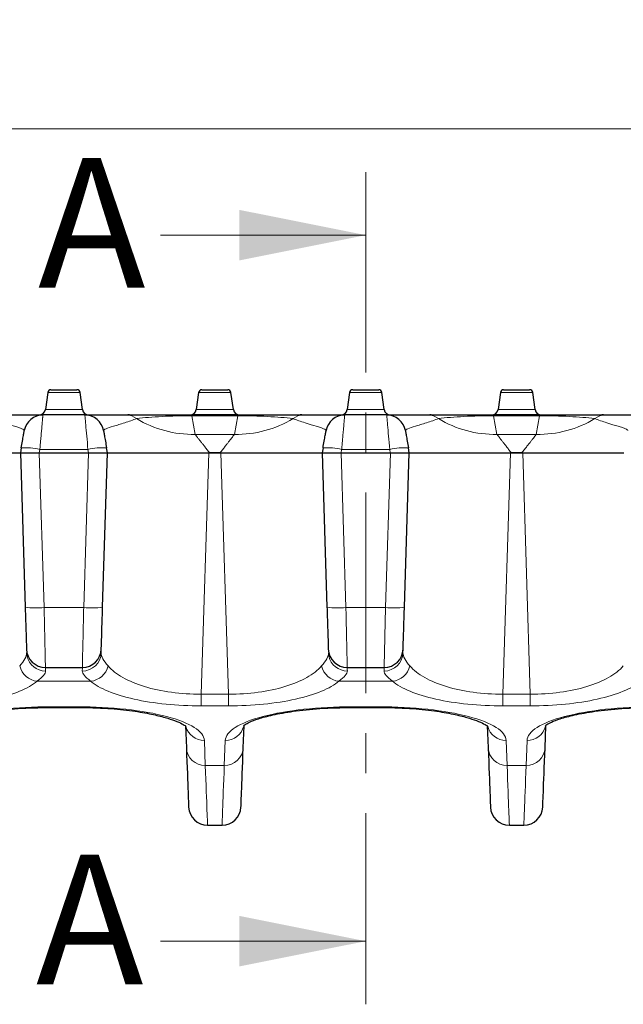
# Model space of a CAD drawing. Units: millimetres. Extents: x 0 to 420, y 0 to 297.
# Drawn here: x 211 to 230, y 225 to 256 of the extents above; entities that cross this region are included whole.
import ezdxf

# ---------------------------------------------------------------- set-up
doc = ezdxf.new("R2010")
doc.units = ezdxf.units.MM
doc.linetypes.add('CENTER', pattern=[10.16, 6.35, -1.27, 1.27, -1.27])
doc.styles.add('SLDTEXTSTYLE0', font='TXT', dxfattribs={"width": 0.605})
doc.dimstyles.new('SLDDIMSTYLE0', dxfattribs={"dimtxt": 2.568319, "dimasz": 2.2, "dimexe": 0, "dimexo": 0.0625, "dimgap": 0.64208, "dimtad": 1, "dimlfac": 2.5, "dimrnd": 1e-09, "dimzin": 12, "dimdsep": 46, "dimtxsty": 'SLDTEXTSTYLE0', "dimsah": 1, "dimcen": 0.09, "dimadec": 0, "dimazin": 3, "dimtfac": 1, "dimtdec": 3, "dimtofl": 0, "dimtmove": 0, "dimatfit": 3, "dimfxl": 0, "dimfrac": 2, "dimtolj": 1, "dimtzin": 12, "dimarcsym": 0})

# ---------------------------------------------------------------- blocks, each defined once
blk = doc.blocks.new('_D_9')
at = {"color": 7, "linetype": 'Continuous', "lineweight": 0}
for p, q in [((60.13, 242.902), (60.13, 253.87)), ((259.73, 242.902), (259.73, 253.87)), ((259.73, 252.87), (60.13, 252.87))]:
    blk.add_line(p, q, dxfattribs=at)
at = {"color": 7, "linetype": 'Continuous', "lineweight": 18}
for points in [[(60.13, 252.87), (62.33, 252.545), (62.33, 253.195)], [(259.73, 252.87), (257.53, 253.195), (257.53, 252.545)]]:
    blk.add_solid(points, dxfattribs=at)
at = {"color": 7, "linetype": 'Continuous', "lineweight": 18, "insert": (156.99, 256.281), "char_height": 2.6458, "attachment_point": 1, "style": 'SLDTEXTSTYLE0'}
blk.add_mtext('499', dxfattribs=at)

msp = doc.modelspace()

# ---------------------------------------------------------------- linework, layer by layer
at = {"color": 7, "linetype": 'CENTER', "lineweight": 18}
msp.add_line((222.0704, 251.5006), (222.0704, 225.1273), dxfattribs=at)
at = {"color": 7, "linetype": 'Continuous', "lineweight": 18}
for p, q in [((215.5704, 249.5006), (222.0704, 249.5006)), ((215.5704, 227.1273), (222.0704, 227.1273))]:
    msp.add_line(p, q, dxfattribs=at)
at = {"color": 7, "linetype": 'Continuous', "lineweight": 25}
for p, q in [((211.998, 244.5159), (211.9218, 243.9741)), ((213.0983, 243.9741), (213.0221, 244.5159)), ((216.778, 244.5159), (216.7018, 243.9741)), ((217.8783, 243.9741), (217.8021, 244.5159)), ((221.558, 244.5159), (221.4818, 243.9741)), ((222.6583, 243.9741), (222.5821, 244.5159)), ((226.338, 244.5159), (226.2618, 243.9741)), ((227.4383, 243.9741), (227.3621, 244.5159)), ((213.175, 243.8019), (211.8451, 243.8019)), ((214.5876, 243.8019), (214.5371, 243.8019)), ((218.017, 243.8019), (216.5631, 243.8019)), ((220.043, 243.8019), (219.9925, 243.8019)), ((222.735, 243.8019), (221.4051, 243.8019)), ((224.1476, 243.8019), (224.0971, 243.8019)), ((227.577, 243.8019), (226.1231, 243.8019)), ((229.603, 243.8019), (229.5525, 243.8019)), ((211.1576, 242.7584), (211.13, 242.6019)), ((213.89, 242.6019), (213.8625, 242.7584)), ((220.7176, 242.7584), (220.69, 242.6019)), ((223.45, 242.6019), (223.4225, 242.7584)), ((207.9233, 242.6019), (211.13, 242.6019)), ((211.13, 242.6019), (211.6732, 242.6019)), ((211.13, 242.6019), (211.2838, 237.7098)), ((211.6732, 242.6019), (211.7294, 242.6019)), ((211.7294, 242.6019), (213.2907, 242.6019)), ((211.7301, 242.6019), (213.29, 242.6019)), ((213.2907, 242.6019), (213.3469, 242.6019)), ((213.3469, 242.6019), (213.89, 242.6019)), ((213.7363, 237.7098), (213.89, 242.6019)), ((213.89, 242.6019), (217.0968, 242.6019)), ((217.468, 242.6019), (217.1121, 242.6019)), ((217.1213, 242.6019), (217.4588, 242.6019)), ((217.4833, 242.6019), (220.69, 242.6019)), ((220.69, 242.6019), (221.2332, 242.6019)), ((220.69, 242.6019), (220.8438, 237.7098)), ((221.2332, 242.6019), (221.2894, 242.6019)), ((221.2894, 242.6019), (222.8507, 242.6019)), ((221.2901, 242.6019), (222.85, 242.6019)), ((222.8507, 242.6019), (222.9069, 242.6019)), ((222.9069, 242.6019), (223.45, 242.6019)), ((223.2963, 237.7098), (223.45, 242.6019)), ((223.45, 242.6019), (226.6568, 242.6019)), ((227.028, 242.6019), (226.6721, 242.6019)), ((226.6813, 242.6019), (227.0188, 242.6019)), ((227.0433, 242.6019), (230.25, 242.6019)), ((211.3385, 236.2761), (211.3423, 236.1575)), ((213.6909, 236.2635), (213.6941, 236.3681)), ((220.8985, 236.2761), (220.9023, 236.1575)), ((223.2509, 236.2635), (223.2541, 236.3681)), ((211.9252, 235.8019), (213.0949, 235.8019)), ((221.4852, 235.8019), (222.6549, 235.8019)), ((212.0729, 234.5348), (212.9472, 234.5348)), ((221.6329, 234.5348), (222.5072, 234.5348)), ((216.3625, 233.948), (216.3892, 233.2541)), ((218.1909, 233.2541), (218.2178, 233.9532)), ((225.9225, 233.948), (225.9492, 233.2541)), ((227.7509, 233.2541), (227.7778, 233.9532)), ((217.0608, 230.8019), (217.5193, 230.8019)), ((226.6208, 230.8019), (227.0793, 230.8019))]:
    msp.add_line(p, q, dxfattribs=at)
at = {"color": 8, "linetype": 'Continuous', "lineweight": 18}
for p, q in [((213.0221, 244.5159), (211.998, 244.5159)), ((217.8021, 244.5159), (216.778, 244.5159)), ((222.5821, 244.5159), (221.558, 244.5159)), ((227.3621, 244.5159), (226.338, 244.5159)), ((211.9218, 243.9741), (213.0983, 243.9741)), ((216.5631, 243.775), (216.5631, 243.8019)), ((216.5631, 243.775), (216.6666, 243.188)), ((216.5631, 243.775), (218.017, 243.775)), ((216.7018, 243.9741), (217.8783, 243.9741)), ((217.9135, 243.188), (218.017, 243.775)), ((218.017, 243.8019), (218.017, 243.775)), ((221.4818, 243.9741), (222.6583, 243.9741)), ((226.1231, 243.775), (226.1231, 243.8019)), ((226.1231, 243.775), (226.2266, 243.188)), ((226.1231, 243.775), (227.577, 243.775)), ((226.2618, 243.9741), (227.4383, 243.9741)), ((227.4735, 243.188), (227.577, 243.775)), ((227.577, 243.8019), (227.577, 243.775)), ((217.9135, 243.188), (216.6666, 243.188)), ((227.4735, 243.188), (226.2266, 243.188)), ((211.7294, 242.6019), (211.8835, 237.6973)), ((211.7301, 242.6019), (211.7485, 242.7065)), ((211.7485, 242.7065), (213.2716, 242.7065)), ((213.2907, 242.6019), (213.1366, 237.6973)), ((213.2716, 242.7065), (213.29, 242.6019)), ((217.0968, 242.6019), (216.8566, 234.9565)), ((217.7235, 234.9565), (217.4833, 242.6019)), ((221.2894, 242.6019), (221.4435, 237.6973)), ((221.2901, 242.6019), (221.3085, 242.7065)), ((221.3085, 242.7065), (222.8316, 242.7065)), ((222.8507, 242.6019), (222.6966, 237.6973)), ((222.8316, 242.7065), (222.85, 242.6019)), ((226.6568, 242.6019), (226.4166, 234.9565)), ((227.2835, 234.9565), (227.0433, 242.6019)), ((211.8835, 237.6973), (213.1366, 237.6973)), ((221.4435, 237.6973), (222.6966, 237.6973)), ((213.0944, 235.7877), (213.0912, 235.6881)), ((222.6544, 235.7877), (222.6512, 235.6881)), ((211.664, 235.3642), (213.3561, 235.3642)), ((221.224, 235.3642), (222.9161, 235.3642)), ((216.8566, 234.9565), (217.7235, 234.9565)), ((216.8566, 234.5836), (216.8566, 234.9565)), ((217.7235, 234.9565), (217.7235, 234.5836)), ((226.4166, 234.9565), (227.2835, 234.9565)), ((226.4166, 234.5836), (226.4166, 234.9565)), ((227.2835, 234.9565), (227.2835, 234.5836)), ((212.9472, 234.5566), (212.0729, 234.5566)), ((212.0729, 234.5348), (212.0729, 234.5566)), ((212.9472, 234.5566), (212.9472, 234.5348)), ((216.8566, 234.5836), (217.7235, 234.5836)), ((222.5072, 234.5566), (221.6329, 234.5566)), ((221.6329, 234.5348), (221.6329, 234.5566)), ((222.5072, 234.5566), (222.5072, 234.5348)), ((226.4166, 234.5836), (227.2835, 234.5836)), ((216.9887, 232.699), (216.9583, 233.4916)), ((217.6218, 233.4916), (217.5914, 232.699)), ((226.5487, 232.699), (226.5183, 233.4916)), ((227.1818, 233.4916), (227.1514, 232.699)), ((217.5914, 232.699), (216.9887, 232.699)), ((227.1514, 232.699), (226.5487, 232.699))]:
    msp.add_line(p, q, dxfattribs=at)
at = {"color": 7, "linetype": 'Continuous', "lineweight": 25}
for centre, radius, start, end in [((212.097, 244.5019), 0.1, 90, 172), ((212.9231, 244.5019), 0.1, 8, 90), ((216.877, 244.5019), 0.1, 90, 172), ((217.7031, 244.5019), 0.1, 8, 90), ((221.657, 244.5019), 0.1, 90, 172), ((222.4831, 244.5019), 0.1, 8, 90), ((226.437, 244.5019), 0.1, 90, 172), ((227.2631, 244.5019), 0.1, 8, 90), ((211.8451, 243.2019), 0.6, 90, 170), ((211.7238, 244.0019), 0.2, 270, 352), ((213.2963, 244.0019), 0.2, 188, 270), ((213.175, 243.2019), 0.6, 10, 90), ((216.5038, 244.0019), 0.2, 270, 352), ((218.0763, 244.0019), 0.2, 188, 270), ((221.4051, 243.2019), 0.6, 90, 170), ((221.2838, 244.0019), 0.2, 270, 352), ((222.8563, 244.0019), 0.2, 188, 270), ((222.735, 243.2019), 0.6, 10, 90), ((226.0638, 244.0019), 0.2, 270, 352), ((227.6363, 244.0019), 0.2, 188, 270), ((211.9252, 236.4019), 0.6, 181.8, 270), ((213.0949, 236.4019), 0.6, 270, 358.2), ((221.4852, 236.4019), 0.6, 181.8, 270), ((222.6549, 236.4019), 0.6, 270, 358.2), ((217.0608, 231.4019), 0.6, 182.2, 270), ((217.5193, 231.4019), 0.6, 270, 357.8), ((226.6208, 231.4019), 0.6, 182.2, 270), ((227.0793, 231.4019), 0.6, 270, 357.8)]:
    msp.add_arc(centre, radius, start, end, dxfattribs=at)
at = {"color": 8, "linetype": 'Continuous', "lineweight": 18}
for centre, radius, start, end in [((214.4817, 243.2724), 0.5296, 51.52014, 89.77213), ((216.604, 246.6542), 3.4668, 238.86077, 271.03512), ((217.9761, 246.6542), 3.4668, 268.96488, 301.13923), ((220.0984, 243.2724), 0.5296, 90.22787, 128.47986), ((224.0417, 243.2724), 0.5296, 51.52014, 89.77213), ((226.164, 246.6542), 3.4668, 238.86077, 271.03512), ((227.5361, 246.6542), 3.4668, 268.96488, 301.13923), ((229.6584, 243.2724), 0.5296, 90.22787, 128.47986), ((211.3016, 241.0075), 1.7568, 75.26182, 94.69974), ((213.7185, 241.0075), 1.7568, 85.30026, 104.73818), ((220.8616, 241.0075), 1.7568, 75.26182, 94.69974), ((223.2785, 241.0075), 1.7568, 85.30026, 104.73818), ((211.6438, 240.5759), 2.8886, 262.841, 274.76032), ((213.3763, 240.5759), 2.8886, 265.23968, 277.159), ((221.2038, 240.5759), 2.8886, 262.841, 274.76032), ((222.9363, 240.5759), 2.8886, 265.23968, 277.159), ((213.0943, 236.285), 0.597, 269.69959, 357.93661), ((222.6543, 236.285), 0.597, 269.69959, 357.93661), ((211.9262, 236.2859), 0.5979, 192.59788, 270.26615), ((221.4862, 236.2859), 0.5979, 192.59788, 270.26615), ((211.7294, 235.9984), 0.6376, 193.594, 264.10872), ((213.2907, 235.9984), 0.6376, 275.89128, 346.406), ((221.2894, 235.9984), 0.6376, 193.594, 264.10872), ((222.8507, 235.9984), 0.6376, 275.89128, 346.406), ((216.9476, 234.0836), 0.5921, 194.4278, 271.03581), ((217.6301, 234.0867), 0.5952, 269.20005, 345.36716), ((226.5076, 234.0836), 0.5921, 194.4278, 271.03581), ((227.1901, 234.0867), 0.5952, 269.20005, 345.36716), ((216.9766, 233.2873), 0.5884, 183.23367, 271.17853), ((217.6035, 233.2873), 0.5884, 268.82147, 356.76633), ((226.5366, 233.2873), 0.5884, 183.23367, 271.17853), ((227.1635, 233.2873), 0.5884, 268.82147, 356.76633)]:
    msp.add_arc(centre, radius, start, end, dxfattribs=at)
at = {"color": 7, "linetype": 'Continuous', "lineweight": 25}
for points, knots in [([(212.097, 244.6019), (212.097, 244.6019), (212.2821, 244.6019), (212.738, 244.6019), (212.9231, 244.6019), (212.9231, 244.6019)], [0, 0, 0, 0, 0.5, 0.5, 1, 1, 1, 1]), ([(212.097, 244.6019), (212.097, 244.6019), (212.2821, 244.6019), (212.738, 244.6019), (212.9231, 244.6019), (212.9231, 244.6019)], [0, 0, 0, 0, 0.5, 0.5, 1, 1, 1, 1]), ([(212.097, 244.6019), (212.097, 244.6019), (212.2821, 244.6019), (212.738, 244.6019), (212.9231, 244.6019), (212.9231, 244.6019)], [0, 0, 0, 0, 0.5, 0.5, 1, 1, 1, 1]), ([(216.877, 244.6019), (216.877, 244.6019), (217.0621, 244.6019), (217.518, 244.6019), (217.7031, 244.6019), (217.7031, 244.6019)], [0, 0, 0, 0, 0.5, 0.5, 1, 1, 1, 1]), ([(216.877, 244.6019), (216.877, 244.6019), (217.0621, 244.6019), (217.518, 244.6019), (217.7031, 244.6019), (217.7031, 244.6019)], [0, 0, 0, 0, 0.5, 0.5, 1, 1, 1, 1]), ([(216.877, 244.6019), (216.877, 244.6019), (217.0621, 244.6019), (217.518, 244.6019), (217.7031, 244.6019), (217.7031, 244.6019)], [0, 0, 0, 0, 0.5, 0.5, 1, 1, 1, 1]), ([(216.877, 244.6019), (216.877, 244.6019), (217.0621, 244.6019), (217.518, 244.6019), (217.7031, 244.6019), (217.7031, 244.6019)], [0, 0, 0, 0, 0.5, 0.5, 1, 1, 1, 1]), ([(216.877, 244.6019), (216.877, 244.6019), (217.0621, 244.6019), (217.518, 244.6019), (217.7031, 244.6019), (217.7031, 244.6019)], [0, 0, 0, 0, 0.5, 0.5, 1, 1, 1, 1]), ([(216.877, 244.6019), (216.877, 244.6019), (217.0621, 244.6019), (217.518, 244.6019), (217.7031, 244.6019), (217.7031, 244.6019)], [0, 0, 0, 0, 0.5, 0.5, 1, 1, 1, 1]), ([(221.657, 244.6019), (221.657, 244.6019), (221.8421, 244.6019), (222.298, 244.6019), (222.4831, 244.6019), (222.4831, 244.6019)], [0, 0, 0, 0, 0.5, 0.5, 1, 1, 1, 1]), ([(221.657, 244.6019), (221.657, 244.6019), (221.8421, 244.6019), (222.298, 244.6019), (222.4831, 244.6019), (222.4831, 244.6019)], [0, 0, 0, 0, 0.5, 0.5, 1, 1, 1, 1]), ([(221.657, 244.6019), (221.657, 244.6019), (221.8421, 244.6019), (222.298, 244.6019), (222.4831, 244.6019), (222.4831, 244.6019)], [0, 0, 0, 0, 0.5, 0.5, 1, 1, 1, 1]), ([(226.437, 244.6019), (226.437, 244.6019), (226.6221, 244.6019), (227.078, 244.6019), (227.2631, 244.6019), (227.2631, 244.6019)], [0, 0, 0, 0, 0.5, 0.5, 1, 1, 1, 1]), ([(226.437, 244.6019), (226.437, 244.6019), (226.6221, 244.6019), (227.078, 244.6019), (227.2631, 244.6019), (227.2631, 244.6019)], [0, 0, 0, 0, 0.5, 0.5, 1, 1, 1, 1]), ([(226.437, 244.6019), (226.437, 244.6019), (226.6221, 244.6019), (227.078, 244.6019), (227.2631, 244.6019), (227.2631, 244.6019)], [0, 0, 0, 0, 0.5, 0.5, 1, 1, 1, 1]), ([(226.437, 244.6019), (226.437, 244.6019), (226.6221, 244.6019), (227.078, 244.6019), (227.2631, 244.6019), (227.2631, 244.6019)], [0, 0, 0, 0, 0.5, 0.5, 1, 1, 1, 1]), ([(226.437, 244.6019), (226.437, 244.6019), (226.6221, 244.6019), (227.078, 244.6019), (227.2631, 244.6019), (227.2631, 244.6019)], [0, 0, 0, 0, 0.5, 0.5, 1, 1, 1, 1]), ([(226.437, 244.6019), (226.437, 244.6019), (226.6221, 244.6019), (227.078, 244.6019), (227.2631, 244.6019), (227.2631, 244.6019)], [0, 0, 0, 0, 0.5, 0.5, 1, 1, 1, 1]), ([(210.5363, 243.8019), (210.5985, 243.8019), (210.679, 243.8019), (210.8432, 243.8019), (210.928, 243.8019), (211.174, 243.8019), (211.3256, 243.8019), (211.514, 243.8019), (211.6271, 243.8019), (211.792, 243.8019), (211.8451, 243.8019), (211.8451, 243.8019)], [0, 0, 0, 0, 0.125, 0.125, 0.25, 0.25, 0.5, 0.5, 0.625, 0.75, 1, 1, 1, 1]), ([(213.175, 243.8019), (213.175, 243.8019), (213.1844, 243.8019), (213.2209, 243.8019), (213.2478, 243.8019), (213.3514, 243.8019), (213.4513, 243.8019), (213.7006, 243.8019), (213.8513, 243.8019), (214.0959, 243.8019), (214.2645, 243.8019), (214.4231, 243.8019), (214.4838, 243.8019)], [0, 0, 0, 0, 0.125, 0.125, 0.25, 0.25, 0.5, 0.5, 0.75, 0.75, 0.875, 1, 1, 1, 1]), ([(220.0963, 243.8019), (220.1585, 243.8019), (220.239, 243.8019), (220.4032, 243.8019), (220.488, 243.8019), (220.734, 243.8019), (220.8856, 243.8019), (221.074, 243.8019), (221.1871, 243.8019), (221.352, 243.8019), (221.4051, 243.8019), (221.4051, 243.8019)], [0, 0, 0, 0, 0.125, 0.125, 0.25, 0.25, 0.5, 0.5, 0.625, 0.75, 1, 1, 1, 1]), ([(222.735, 243.8019), (222.735, 243.8019), (222.7444, 243.8019), (222.7809, 243.8019), (222.8078, 243.8019), (222.9114, 243.8019), (223.0113, 243.8019), (223.2606, 243.8019), (223.4113, 243.8019), (223.6559, 243.8019), (223.8245, 243.8019), (223.9831, 243.8019), (224.0438, 243.8019)], [0, 0, 0, 0, 0.125, 0.125, 0.25, 0.25, 0.5, 0.5, 0.75, 0.75, 0.875, 1, 1, 1, 1]), ([(229.6563, 243.8019), (229.7185, 243.8019), (229.799, 243.8019), (229.9632, 243.8019), (230.048, 243.8019), (230.294, 243.8019), (230.4456, 243.8019), (230.634, 243.8019), (230.7471, 243.8019), (230.912, 243.8019), (230.9651, 243.8019), (230.9651, 243.8019)], [0, 0, 0, 0, 0.125, 0.125, 0.25, 0.25, 0.5, 0.5, 0.625, 0.75, 1, 1, 1, 1]), ([(207.8988, 242.6019), (208.1167, 242.6019), (208.3314, 242.6019), (208.6482, 242.6019), (208.7529, 242.6019), (208.9604, 242.6019), (209.0625, 242.6019), (209.359, 242.6019), (209.5456, 242.6019), (209.8096, 242.6019), (209.8952, 242.6019), (210.0578, 242.6019), (210.1351, 242.6019), (210.2819, 242.6019), (210.3515, 242.6019), (210.4829, 242.6019), (210.5451, 242.6019), (210.7176, 242.6019), (210.8138, 242.6019), (210.9701, 242.6019), (211.0303, 242.6019), (211.1099, 242.6019), (211.13, 242.6019), (211.13, 242.6019)], [0, 0, 0, 0, 0.125, 0.125, 0.1875, 0.1875, 0.25, 0.25, 0.375, 0.375, 0.4375, 0.4375, 0.5, 0.5, 0.5625, 0.5625, 0.625, 0.625, 0.75, 0.75, 0.875, 0.875, 1, 1, 1, 1]), ([(213.89, 242.6019), (213.89, 242.6019), (213.9102, 242.6019), (213.9896, 242.6019), (214.0497, 242.6019), (214.2062, 242.6019), (214.3023, 242.6019), (214.4736, 242.6019), (214.5356, 242.6019), (214.6677, 242.6019), (214.7374, 242.6019), (214.9573, 242.6019), (215.1181, 242.6019), (215.3823, 242.6019), (215.4745, 242.6019), (215.6623, 242.6019), (215.7584, 242.6019), (215.955, 242.6019), (216.0556, 242.6019), (216.2612, 242.6019), (216.3667, 242.6019), (216.6871, 242.6019), (216.9031, 242.6019), (217.1213, 242.6019)], [0, 0, 0, 0, 0.125, 0.125, 0.25, 0.25, 0.375, 0.375, 0.4375, 0.4375, 0.5, 0.5, 0.625, 0.625, 0.6875, 0.6875, 0.75, 0.75, 0.8125, 0.8125, 0.875, 0.875, 1, 1, 1, 1]), ([(217.4588, 242.6019), (217.6767, 242.6019), (217.8914, 242.6019), (218.2082, 242.6019), (218.3129, 242.6019), (218.5204, 242.6019), (218.6225, 242.6019), (218.919, 242.6019), (219.1056, 242.6019), (219.3696, 242.6019), (219.4552, 242.6019), (219.6178, 242.6019), (219.6951, 242.6019), (219.8419, 242.6019), (219.9115, 242.6019), (220.0429, 242.6019), (220.1051, 242.6019), (220.2776, 242.6019), (220.3738, 242.6019), (220.5301, 242.6019), (220.5903, 242.6019), (220.6699, 242.6019), (220.69, 242.6019), (220.69, 242.6019)], [0, 0, 0, 0, 0.125, 0.125, 0.1875, 0.1875, 0.25, 0.25, 0.375, 0.375, 0.4375, 0.4375, 0.5, 0.5, 0.5625, 0.5625, 0.625, 0.625, 0.75, 0.75, 0.875, 0.875, 1, 1, 1, 1]), ([(223.45, 242.6019), (223.45, 242.6019), (223.4702, 242.6019), (223.5496, 242.6019), (223.6097, 242.6019), (223.7662, 242.6019), (223.8623, 242.6019), (224.0336, 242.6019), (224.0956, 242.6019), (224.2277, 242.6019), (224.2974, 242.6019), (224.5173, 242.6019), (224.6781, 242.6019), (224.9423, 242.6019), (225.0345, 242.6019), (225.2223, 242.6019), (225.3184, 242.6019), (225.515, 242.6019), (225.6156, 242.6019), (225.8212, 242.6019), (225.9267, 242.6019), (226.2471, 242.6019), (226.4631, 242.6019), (226.6813, 242.6019)], [0, 0, 0, 0, 0.125, 0.125, 0.25, 0.25, 0.375, 0.375, 0.4375, 0.4375, 0.5, 0.5, 0.625, 0.625, 0.6875, 0.6875, 0.75, 0.75, 0.8125, 0.8125, 0.875, 0.875, 1, 1, 1, 1]), ([(227.0188, 242.6019), (227.2367, 242.6019), (227.4514, 242.6019), (227.7682, 242.6019), (227.8729, 242.6019), (228.0804, 242.6019), (228.1825, 242.6019), (228.479, 242.6019), (228.6656, 242.6019), (228.9296, 242.6019), (229.0152, 242.6019), (229.1778, 242.6019), (229.2551, 242.6019), (229.4019, 242.6019), (229.4715, 242.6019), (229.6029, 242.6019), (229.6651, 242.6019), (229.8376, 242.6019), (229.9338, 242.6019), (230.0901, 242.6019), (230.1503, 242.6019), (230.2299, 242.6019), (230.25, 242.6019), (230.25, 242.6019)], [0, 0, 0, 0, 0.125, 0.125, 0.1875, 0.1875, 0.25, 0.25, 0.375, 0.375, 0.4375, 0.4375, 0.5, 0.5, 0.5625, 0.5625, 0.625, 0.625, 0.75, 0.75, 0.875, 0.875, 1, 1, 1, 1]), ([(208.6458, 233.9468), (208.6434, 233.9475), (208.6362, 233.9493), (208.6836, 233.9934), (208.8245, 234.0716), (209.1065, 234.1805), (209.5617, 234.304), (210.2175, 234.422), (211.0735, 234.5158), (211.7295, 234.5285), (212.0729, 234.5351)], [0, 0, 0, 0, 0.0476601, 0.1378451, 0.2423709, 0.3619762, 0.497206, 0.6484852, 0.816023, 1, 1, 1, 1]), ([(212.9472, 234.5351), (213.2693, 234.5289), (213.8739, 234.5173), (214.6656, 234.4343), (215.2702, 234.3317), (215.713, 234.223), (216.0511, 234.1092), (216.274, 234.0089), (216.3799, 233.945), (216.3727, 233.9467), (216.3698, 233.9474)], [0, 0, 0, 0, 0.1748664, 0.3282079, 0.460107, 0.5705913, 0.6677633, 0.7811739, 0.9124709, 1, 1, 1, 1]), ([(218.2058, 233.9468), (218.2034, 233.9475), (218.1962, 233.9493), (218.2436, 233.9934), (218.3845, 234.0716), (218.6665, 234.1805), (219.1217, 234.304), (219.7775, 234.422), (220.6335, 234.5158), (221.2895, 234.5285), (221.6329, 234.5351)], [0, 0, 0, 0, 0.0476601, 0.1378451, 0.2423709, 0.3619762, 0.497206, 0.6484852, 0.816023, 1, 1, 1, 1]), ([(222.5072, 234.5351), (222.8293, 234.5289), (223.4339, 234.5173), (224.2256, 234.4343), (224.8302, 234.3317), (225.273, 234.223), (225.6111, 234.1092), (225.834, 234.0089), (225.9399, 233.945), (225.9327, 233.9467), (225.9298, 233.9474)], [0, 0, 0, 0, 0.17486645, 0.32820787, 0.46010696, 0.57059131, 0.66776334, 0.78117388, 0.9124709, 1, 1, 1, 1]), ([(227.7658, 233.9468), (227.7634, 233.9475), (227.7562, 233.9493), (227.8036, 233.9934), (227.9445, 234.0716), (228.2265, 234.1805), (228.6817, 234.304), (229.3375, 234.422), (230.1935, 234.5158), (230.8495, 234.5285), (231.1929, 234.5351)], [0, 0, 0, 0, 0.04766006, 0.13784508, 0.24237094, 0.36197621, 0.49720595, 0.64848517, 0.81602303, 1, 1, 1, 1])]:
    msp.add_open_spline(points, degree=3, knots=knots, dxfattribs=at)
at = {"color": 8, "linetype": 'Continuous', "lineweight": 18}
for points, knots in [([(211.2542, 243.3061), (211.2572, 243.323), (211.2171, 243.3513), (211.0854, 243.3992), (210.9942, 243.4278), (210.8423, 243.4742), (210.7198, 243.5103), (210.5219, 243.5739), (210.4538, 243.5966), (210.3224, 243.6431), (210.2583, 243.6673), (210.2089, 243.6869)], [0, 0, 0, 0, 0.25, 0.375, 0.5, 0.5, 0.75, 0.75, 0.875, 0.875, 1, 1, 1, 1]), ([(211.8451, 243.8019), (211.8451, 243.8015), (211.845, 243.8007), (211.8444, 243.7941), (211.8434, 243.7835), (211.8421, 243.7684), (211.8403, 243.7489), (211.8382, 243.7249), (211.8357, 243.6963), (211.8328, 243.6633), (211.8295, 243.6258), (211.8258, 243.5839), (211.8218, 243.5376), (211.8172, 243.4853), (211.8118, 243.425), (211.8055, 243.3543), (211.7982, 243.2733), (211.7901, 243.1814), (211.781, 243.0782), (211.771, 242.964), (211.7602, 242.8392), (211.7525, 242.7515), (211.7485, 242.7065)], [0, 0, 0, 0, 0.0397454, 0.0798284, 0.1202501, 0.1610116, 0.202114, 0.2435584, 0.2853457, 0.3274771, 0.3699534, 0.4127756, 0.4559447, 0.4994616, 0.5481317, 0.6007716, 0.657382, 0.7179633, 0.7825158, 0.8510394, 0.9235342, 1, 1, 1, 1]), ([(214.8112, 243.6869), (214.763, 243.6678), (214.6366, 243.6201), (214.4336, 243.5523), (214.2432, 243.4935), (214.1325, 243.4603), (213.9816, 243.4143), (213.9013, 243.3885), (213.8192, 243.3545), (213.7982, 243.344), (213.7707, 243.324), (213.7644, 243.3148), (213.7659, 243.3061)], [0, 0, 0, 0, 0.125, 0.25, 0.375, 0.5, 0.5, 0.75, 0.75, 0.875, 0.875, 1, 1, 1, 1]), ([(220.8142, 243.3061), (220.8172, 243.323), (220.7771, 243.3513), (220.6454, 243.3992), (220.5542, 243.4278), (220.4023, 243.4742), (220.2798, 243.5103), (220.0819, 243.5739), (220.0138, 243.5966), (219.8824, 243.6431), (219.8183, 243.6673), (219.7689, 243.6869)], [0, 0, 0, 0, 0.25, 0.375, 0.5, 0.5, 0.75, 0.75, 0.875, 0.875, 1, 1, 1, 1]), ([(221.4051, 243.8019), (221.4051, 243.8015), (221.405, 243.8007), (221.4044, 243.7941), (221.4034, 243.7835), (221.4021, 243.7684), (221.4003, 243.7489), (221.3982, 243.7249), (221.3957, 243.6963), (221.3928, 243.6633), (221.3895, 243.6258), (221.3858, 243.5839), (221.3818, 243.5376), (221.3772, 243.4853), (221.3718, 243.425), (221.3655, 243.3543), (221.3582, 243.2733), (221.3501, 243.1814), (221.341, 243.0782), (221.331, 242.964), (221.3202, 242.8392), (221.3125, 242.7515), (221.3085, 242.7065)], [0, 0, 0, 0, 0.0397454, 0.0798284, 0.1202501, 0.1610116, 0.202114, 0.2435584, 0.2853457, 0.3274771, 0.3699534, 0.4127756, 0.4559447, 0.4994616, 0.5481317, 0.6007716, 0.657382, 0.7179633, 0.7825158, 0.8510394, 0.9235342, 1, 1, 1, 1]), ([(224.3712, 243.6869), (224.323, 243.6678), (224.1966, 243.6201), (223.9936, 243.5523), (223.8032, 243.4935), (223.6925, 243.4603), (223.5416, 243.4143), (223.4613, 243.3885), (223.3792, 243.3545), (223.3582, 243.344), (223.3307, 243.324), (223.3244, 243.3148), (223.3259, 243.3061)], [0, 0, 0, 0, 0.125, 0.25, 0.375, 0.5, 0.5, 0.75, 0.75, 0.875, 0.875, 1, 1, 1, 1]), ([(230.3742, 243.3061), (230.3772, 243.323), (230.3371, 243.3513), (230.2054, 243.3992), (230.1142, 243.4278), (229.9623, 243.4742), (229.8398, 243.5103), (229.6419, 243.5739), (229.5738, 243.5966), (229.4424, 243.6431), (229.3783, 243.6673), (229.3289, 243.6869)], [0, 0, 0, 0, 0.25, 0.375, 0.5, 0.5, 0.75, 0.75, 0.875, 0.875, 1, 1, 1, 1]), ([(216.6666, 243.188), (216.6709, 243.1824), (216.6797, 243.1711), (216.6955, 243.1507), (216.7135, 243.1276), (216.7339, 243.1014), (216.7565, 243.0722), (216.7815, 243.04), (216.8087, 243.0048), (216.8459, 242.9568), (216.8962, 242.8922), (216.9626, 242.8068), (217.0379, 242.7095), (217.0928, 242.6386), (217.1213, 242.6019)], [0, 0, 0, 0, 0.0548766, 0.1109231, 0.1682127, 0.2268137, 0.2867902, 0.3482019, 0.4111044, 0.4755495, 0.5918089, 0.7178615, 0.8538796, 1, 1, 1, 1]), ([(217.4588, 242.6019), (217.4734, 242.6207), (217.5019, 242.6575), (217.543, 242.7106), (217.5819, 242.7608), (217.6184, 242.8079), (217.6527, 242.852), (217.6847, 242.8931), (217.7143, 242.9313), (217.7533, 242.9815), (217.7989, 243.0403), (217.8465, 243.1018), (217.8856, 243.1521), (217.9043, 243.1762), (217.9135, 243.188)], [0, 0, 0, 0, 0.0743544, 0.1461683, 0.2154563, 0.2822345, 0.346521, 0.4083361, 0.4677025, 0.5246461, 0.6519409, 0.7732789, 0.8891218, 1, 1, 1, 1]), ([(226.2266, 243.188), (226.2309, 243.1824), (226.2397, 243.1711), (226.2555, 243.1507), (226.2735, 243.1276), (226.2939, 243.1014), (226.3165, 243.0722), (226.3415, 243.04), (226.3687, 243.0048), (226.4059, 242.9568), (226.4562, 242.8922), (226.5226, 242.8068), (226.5979, 242.7095), (226.6528, 242.6386), (226.6813, 242.6019)], [0, 0, 0, 0, 0.0548766, 0.1109231, 0.1682127, 0.2268137, 0.2867902, 0.3482019, 0.4111044, 0.4755495, 0.5918089, 0.7178615, 0.8538796, 1, 1, 1, 1]), ([(227.0188, 242.6019), (227.0334, 242.6207), (227.0619, 242.6575), (227.103, 242.7106), (227.1419, 242.7608), (227.1784, 242.8079), (227.2127, 242.852), (227.2447, 242.8931), (227.2743, 242.9313), (227.3133, 242.9815), (227.3589, 243.0403), (227.4065, 243.1018), (227.4456, 243.1521), (227.4643, 243.1762), (227.4735, 243.188)], [0, 0, 0, 0, 0.07435441, 0.14616834, 0.2154563, 0.28223449, 0.34652099, 0.40833605, 0.4677025, 0.52464607, 0.65194089, 0.77327893, 0.88912185, 1, 1, 1, 1]), ([(211.8835, 237.6973), (211.8842, 237.6669), (211.8855, 237.6067), (211.8874, 237.5179), (211.8893, 237.4314), (211.8911, 237.3476), (211.8929, 237.2664), (211.8946, 237.188), (211.8962, 237.1125), (211.8978, 237.0397), (211.8994, 236.9699), (211.9008, 236.903), (211.9022, 236.839), (211.9036, 236.7779), (211.9049, 236.7197), (211.9061, 236.6643), (211.9073, 236.6117), (211.9084, 236.5619), (211.9095, 236.5147), (211.9105, 236.4702), (211.9114, 236.4282), (211.9123, 236.3886), (211.9137, 236.3224), (211.9157, 236.234), (211.9179, 236.1315), (211.9199, 236.0426), (211.9215, 235.9675), (211.9228, 235.9065), (211.9239, 235.8593), (211.9246, 235.8262), (211.9251, 235.8057), (211.9252, 235.8032), (211.9252, 235.8019)], [0, 0, 0, 0, 0.0301003, 0.0595719, 0.088415, 0.1166295, 0.1442154, 0.1711727, 0.1975014, 0.2232015, 0.248273, 0.2727158, 0.29653, 0.3197156, 0.3422726, 0.3642009, 0.3855006, 0.4061717, 0.4262141, 0.4456279, 0.464413, 0.4825695, 0.5000974, 0.5581605, 0.6155937, 0.6723971, 0.7285709, 0.7841151, 0.83903, 0.8933157, 0.9469723, 1, 1, 1, 1]), ([(221.4435, 237.6973), (221.4442, 237.6669), (221.4455, 237.6067), (221.4474, 237.5179), (221.4493, 237.4314), (221.4511, 237.3476), (221.4529, 237.2664), (221.4546, 237.188), (221.4562, 237.1125), (221.4578, 237.0397), (221.4594, 236.9699), (221.4608, 236.903), (221.4622, 236.839), (221.4636, 236.7779), (221.4649, 236.7197), (221.4661, 236.6643), (221.4673, 236.6117), (221.4684, 236.5619), (221.4695, 236.5147), (221.4705, 236.4702), (221.4714, 236.4282), (221.4723, 236.3886), (221.4737, 236.3224), (221.4757, 236.234), (221.4779, 236.1315), (221.4799, 236.0426), (221.4815, 235.9675), (221.4828, 235.9065), (221.4839, 235.8593), (221.4846, 235.8262), (221.4851, 235.8057), (221.4852, 235.8032), (221.4852, 235.8019)], [0, 0, 0, 0, 0.03010026, 0.05957195, 0.08841504, 0.11662954, 0.14421545, 0.17117275, 0.19750144, 0.22320152, 0.24827298, 0.27271582, 0.29653004, 0.31971563, 0.34227259, 0.36420092, 0.38550061, 0.40617167, 0.42621408, 0.44562786, 0.464413, 0.4825695, 0.50009736, 0.55816048, 0.61559369, 0.67239712, 0.72857089, 0.78411514, 0.83903003, 0.8933157, 0.9469723, 1, 1, 1, 1])]:
    msp.add_open_spline(points, degree=3, knots=knots, dxfattribs=at)
for points in [[(213.2716, 242.7065), (213.2585, 242.8543), (213.2329, 243.145), (213.201, 243.5072), (213.1799, 243.7463), (213.175, 243.8019), (213.175, 243.8019)], [(216.5631, 243.775), (216.2349, 243.7759), (215.5974, 243.7616), (215.0506, 243.7164), (214.8112, 243.6869)], [(219.7689, 243.6869), (219.5295, 243.7164), (218.9827, 243.7616), (218.3452, 243.7759), (218.017, 243.775)], [(222.8316, 242.7065), (222.8185, 242.8543), (222.7929, 243.145), (222.761, 243.5072), (222.7399, 243.7463), (222.735, 243.8019), (222.735, 243.8019)], [(226.1231, 243.775), (225.7949, 243.7759), (225.1574, 243.7616), (224.6106, 243.7164), (224.3712, 243.6869)], [(229.3289, 243.6869), (229.0895, 243.7164), (228.5427, 243.7616), (227.9052, 243.7759), (227.577, 243.775)], [(213.1366, 237.6973), (213.131, 237.4445), (213.12, 236.9443), (213.1062, 236.3159), (213.097, 235.8992), (213.0949, 235.8019), (213.0949, 235.8019)], [(222.6966, 237.6973), (222.691, 237.4445), (222.68, 236.9443), (222.6662, 236.3159), (222.657, 235.8992), (222.6549, 235.8019), (222.6549, 235.8019)], [(211.3292, 236.2635), (211.3309, 236.2105), (211.2928, 236.0875), (211.1825, 235.9331), (211.1097, 235.8485)], [(213.9104, 235.8485), (213.8376, 235.9331), (213.7273, 236.0875), (213.6892, 236.2105), (213.6909, 236.2635)], [(220.8892, 236.2635), (220.8909, 236.2105), (220.8528, 236.0875), (220.7425, 235.9331), (220.6697, 235.8485)], [(223.4704, 235.8485), (223.3976, 235.9331), (223.2873, 236.0875), (223.2492, 236.2105), (223.2509, 236.2635)], [(211.664, 235.3642), (211.7512, 235.4338), (211.8835, 235.5581), (211.9302, 235.6505), (211.9289, 235.6881)], [(211.9289, 235.6881), (211.9264, 235.7639), (211.9252, 235.8019), (211.9252, 235.8019)], [(213.0912, 235.6881), (213.0899, 235.6505), (213.1366, 235.5581), (213.2689, 235.4338), (213.3561, 235.3642)], [(216.8566, 234.9565), (216.5381, 234.9549), (215.9035, 234.9944), (215.0407, 235.1771), (214.3415, 235.4673), (214.0247, 235.7158), (213.9104, 235.8485)], [(220.6697, 235.8485), (220.5554, 235.7158), (220.2386, 235.4673), (219.5394, 235.1771), (218.6766, 234.9944), (218.042, 234.9549), (217.7235, 234.9565)], [(221.224, 235.3642), (221.3112, 235.4338), (221.4435, 235.5581), (221.4902, 235.6505), (221.4889, 235.6881)], [(221.4889, 235.6881), (221.4864, 235.7639), (221.4852, 235.8019), (221.4852, 235.8019)], [(222.6512, 235.6881), (222.6499, 235.6505), (222.6966, 235.5581), (222.8289, 235.4338), (222.9161, 235.3642)], [(226.4166, 234.9565), (226.0981, 234.9549), (225.4635, 234.9944), (224.6007, 235.1771), (223.9015, 235.4673), (223.5847, 235.7158), (223.4704, 235.8485)], [(230.2297, 235.8485), (230.1154, 235.7158), (229.7986, 235.4673), (229.0994, 235.1771), (228.2366, 234.9944), (227.602, 234.9549), (227.2835, 234.9565)], [(208.1635, 234.5836), (208.541, 234.5836), (209.2934, 234.6205), (210.3177, 234.7814), (211.1492, 235.0343), (211.5272, 235.2495), (211.664, 235.3642)], [(213.3561, 235.3642), (213.4929, 235.2495), (213.8709, 235.0343), (214.7024, 234.7814), (215.7267, 234.6205), (216.4791, 234.5836), (216.8566, 234.5836)], [(217.7235, 234.5836), (218.101, 234.5836), (218.8534, 234.6205), (219.8777, 234.7814), (220.7092, 235.0343), (221.0872, 235.2495), (221.224, 235.3642)], [(222.9161, 235.3642), (223.0529, 235.2495), (223.4309, 235.0343), (224.2624, 234.7814), (225.2867, 234.6205), (226.0391, 234.5836), (226.4166, 234.5836)], [(227.2835, 234.5836), (227.661, 234.5836), (228.4134, 234.6205), (229.4377, 234.7814), (230.2692, 235.0343), (230.6472, 235.2495), (230.784, 235.3642)], [(212.0729, 234.5566), (211.5507, 234.5566), (210.5072, 234.5014), (209.1779, 234.2652), (208.2839, 233.911), (208.0672, 233.6317), (208.0618, 233.4916)], [(216.9583, 233.4916), (216.9529, 233.6317), (216.7362, 233.911), (215.8422, 234.2652), (214.5129, 234.5014), (213.4694, 234.5566), (212.9472, 234.5566)], [(221.6329, 234.5566), (221.1107, 234.5566), (220.0672, 234.5014), (218.7379, 234.2652), (217.8439, 233.911), (217.6272, 233.6317), (217.6218, 233.4916)], [(226.5183, 233.4916), (226.5129, 233.6317), (226.2962, 233.911), (225.4022, 234.2652), (224.0729, 234.5014), (223.0294, 234.5566), (222.5072, 234.5566)], [(231.1929, 234.5566), (230.6707, 234.5566), (229.6272, 234.5014), (228.2979, 234.2652), (227.4039, 233.911), (227.1872, 233.6317), (227.1818, 233.4916)], [(217.0608, 230.8019), (217.0608, 230.8019), (217.0487, 231.1205), (217.0126, 232.0705), (216.9887, 232.699)], [(217.5914, 232.699), (217.5675, 232.0705), (217.5314, 231.1205), (217.5193, 230.8019), (217.5193, 230.8019)], [(226.6208, 230.8019), (226.6208, 230.8019), (226.6087, 231.1205), (226.5726, 232.0705), (226.5487, 232.699)], [(227.1514, 232.699), (227.1275, 232.0705), (227.0914, 231.1205), (227.0793, 230.8019), (227.0793, 230.8019)]]:
    msp.add_open_spline(points, degree=3, dxfattribs=at)
at = {"color": 7, "linetype": 'Continuous', "lineweight": 25}
for points in [[(214.4838, 243.8019), (214.7716, 243.8019), (215.4242, 243.8019), (216.1772, 243.8019), (216.5631, 243.8019)], [(218.017, 243.8019), (218.4029, 243.8019), (219.1559, 243.8019), (219.8085, 243.8019), (220.0963, 243.8019)], [(224.0438, 243.8019), (224.3316, 243.8019), (224.9842, 243.8019), (225.7372, 243.8019), (226.1231, 243.8019)], [(227.577, 243.8019), (227.9629, 243.8019), (228.7159, 243.8019), (229.3685, 243.8019), (229.6563, 243.8019)], [(211.1576, 242.7584), (211.1707, 242.8323), (211.1963, 242.9777), (211.2282, 243.1588), (211.2493, 243.2783), (211.2542, 243.3061), (211.2542, 243.3061)], [(213.7659, 243.3061), (213.7659, 243.3061), (213.7708, 243.2783), (213.7919, 243.1588), (213.8238, 242.9777), (213.8494, 242.8323), (213.8625, 242.7584)], [(220.7176, 242.7584), (220.7307, 242.8323), (220.7563, 242.9777), (220.7882, 243.1588), (220.8093, 243.2783), (220.8142, 243.3061), (220.8142, 243.3061)], [(223.3259, 243.3061), (223.3259, 243.3061), (223.3308, 243.2783), (223.3519, 243.1588), (223.3838, 242.9777), (223.4094, 242.8323), (223.4225, 242.7584)], [(211.2838, 237.7098), (211.2894, 237.5329), (211.3004, 237.1827), (211.3142, 236.7429), (211.3233, 236.4512), (211.3255, 236.3831), (211.3255, 236.3831)], [(213.6946, 236.3831), (213.6946, 236.3831), (213.6968, 236.4512), (213.7059, 236.7429), (213.7197, 237.1827), (213.7307, 237.5329), (213.7363, 237.7098)], [(220.8438, 237.7098), (220.8494, 237.5329), (220.8604, 237.1827), (220.8742, 236.7429), (220.8833, 236.4512), (220.8855, 236.3831), (220.8855, 236.3831)], [(223.2546, 236.3831), (223.2546, 236.3831), (223.2568, 236.4512), (223.2659, 236.7429), (223.2797, 237.1827), (223.2907, 237.5329), (223.2963, 237.7098)], [(216.3892, 233.2541), (216.413, 232.6329), (216.4491, 231.6938), (216.4612, 231.3789), (216.4612, 231.3789)], [(218.1189, 231.3789), (218.1189, 231.3789), (218.131, 231.6938), (218.1671, 232.6329), (218.1909, 233.2541)], [(225.9492, 233.2541), (225.973, 232.6329), (226.0091, 231.6938), (226.0212, 231.3789), (226.0212, 231.3789)], [(227.6789, 231.3789), (227.6789, 231.3789), (227.691, 231.6938), (227.7271, 232.6329), (227.7509, 233.2541)]]:
    msp.add_open_spline(points, degree=3, dxfattribs=at)
at = {"color": 7, "linetype": 'Continuous', "lineweight": 18}
for points in [[(222.0704, 249.5006), (218.0704, 250.3006), (218.0704, 248.7006)], [(222.0704, 227.1273), (218.0704, 227.9273), (218.0704, 226.3273)]]:
    msp.add_solid(points, dxfattribs=at)

# ---------------------------------------------------------------- texts
at = {"color": 7, "linetype": 'Continuous', "char_height": 4.1093, "attachment_point": 1, "style": 'SLDTEXTSTYLE0'}
for insert in [(211.6876, 251.9401), (211.6239, 229.8659)]:
    msp.add_mtext('A', dxfattribs=dict(at, insert=insert))

# ---------------------------------------------------------------- dimensions: what is measured, and where the dimension line sits
at = {"color": 7, "linetype": 'Continuous', "lineweight": 18}
dim = msp.add_linear_dim(base=(60.13, 252.8699), p1=(259.73, 242.6019), p2=(60.13, 242.6019), dimstyle='SLDDIMSTYLE0', dxfattribs=at)
dim.commit()
dim.dimension.update_dxf_attribs({"geometry": '_D_9', "text_midpoint": (159.93, 252.8699), "dimtype": 160})

doc.saveas('drawing.dxf')
